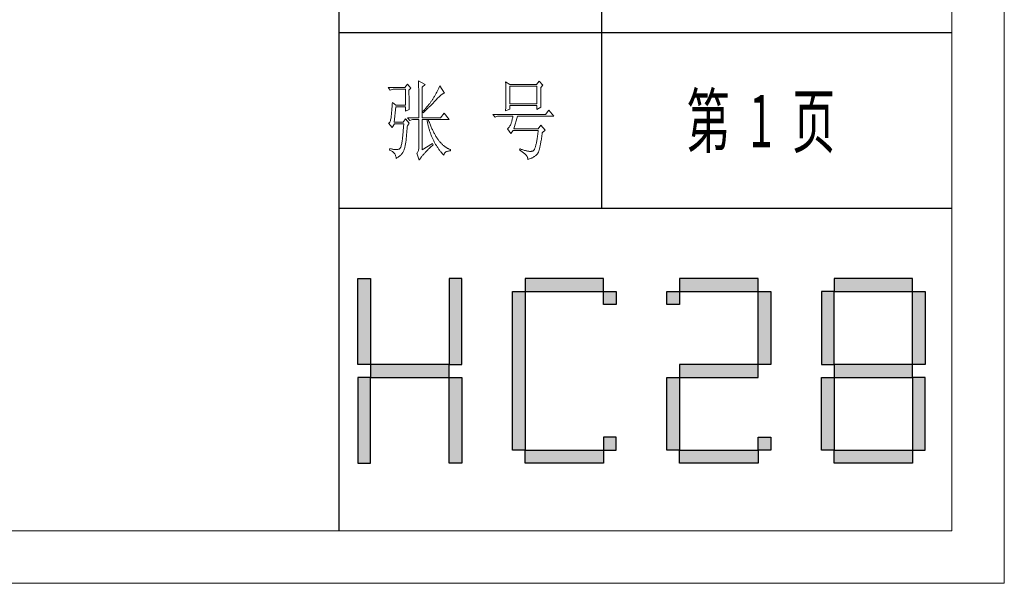
# Model space of a CAD drawing. Units: millimetres. Extents: x -27190 to 280, y -26836 to 0.
# Drawn here: x -22945 to -22270, y -14909 to -14523 of the extents above; entities that cross this region are included whole.
import ezdxf

# ---------------------------------------------------------------- set-up
doc = ezdxf.new("R2010")
doc.units = ezdxf.units.MM
doc.layers.add('打印框', color=1, linetype='Continuous', lineweight=13)
doc.layers.add('轮廓线', color=7, linetype='Continuous', lineweight=25)
doc.styles.add('宋体', font='txt', dxfattribs={"width": 0.8})

# ---------------------------------------------------------------- blocks, each defined once
blk = doc.blocks.new('标')
h = blk.add_hatch(color=256)
h.paths.add_polyline_path([(6023.578, 3542.383), (6024.298, 3542.383), (6024.298, 3547.135), (6023.578, 3547.135)])
h.paths.add_polyline_path([(6024.298, 3541.663), (6023.578, 3541.663), (6023.578, 3536.911), (6024.298, 3536.911)])
h.paths.add_polyline_path([(6028.762, 3541.663), (6028.762, 3542.383), (6024.298, 3542.383), (6024.298, 3541.663)])
h.paths.add_polyline_path([(6028.762, 3542.383), (6029.482, 3542.383), (6029.482, 3547.135), (6028.762, 3547.135)])
h.paths.add_polyline_path([(6028.762, 3536.911), (6029.482, 3536.911), (6029.482, 3541.663), (6028.762, 3541.663)])
h.paths.add_polyline_path([(6033.082, 3546.415), (6032.362, 3546.415), (6032.362, 3537.631), (6033.082, 3537.631)])
h.paths.add_polyline_path([(6037.546, 3546.415), (6037.546, 3547.135), (6033.082, 3547.135), (6033.082, 3546.415)])
h.paths.add_polyline_path([(6037.546, 3536.911), (6037.546, 3537.631), (6033.082, 3537.631), (6033.082, 3536.911)])
h.paths.add_polyline_path([(6037.546, 3537.631), (6038.266, 3537.631), (6038.266, 3538.351), (6037.546, 3538.351)])
h.paths.add_polyline_path([(6038.266, 3546.415), (6037.546, 3546.415), (6037.546, 3545.695), (6038.266, 3545.695)])
h.paths.add_polyline_path([(6041.146, 3546.415), (6041.146, 3545.695), (6041.866, 3545.695), (6041.866, 3546.415)])
h.paths.add_polyline_path([(6046.33, 3546.415), (6046.33, 3547.135), (6041.866, 3547.135), (6041.866, 3546.415)])
h.paths.add_polyline_path([(6046.33, 3542.383), (6047.05, 3542.383), (6047.05, 3546.415), (6046.33, 3546.415)])
h.paths.add_polyline_path([(6046.33, 3541.663), (6046.33, 3542.383), (6041.866, 3542.383), (6041.866, 3541.663)])
h.paths.add_polyline_path([(6041.866, 3541.663), (6041.146, 3541.663), (6041.146, 3537.631), (6041.866, 3537.631)])
h.paths.add_polyline_path([(6041.866, 3537.631), (6041.866, 3536.911), (6046.33, 3536.911), (6046.33, 3537.631)])
h.paths.add_polyline_path([(6047.05, 3537.631), (6047.05, 3538.351), (6046.33, 3538.351), (6046.33, 3537.631)])
h.paths.add_polyline_path([(6050.65, 3541.663), (6049.93, 3541.663), (6049.93, 3537.631), (6050.65, 3537.631)])
h.paths.add_polyline_path([(6050.65, 3546.415), (6049.93, 3546.415), (6049.93, 3542.383), (6050.65, 3542.383)])
h.paths.add_polyline_path([(6055.114, 3546.415), (6055.114, 3547.135), (6050.65, 3547.135), (6050.65, 3546.415)])
h.paths.add_polyline_path([(6055.834, 3546.415), (6055.114, 3546.415), (6055.114, 3542.383), (6055.834, 3542.383)])
h.paths.add_polyline_path([(6055.114, 3541.663), (6055.114, 3542.383), (6050.65, 3542.383), (6050.65, 3541.663)])
h.paths.add_polyline_path([(6055.834, 3541.663), (6055.114, 3541.663), (6055.114, 3537.631), (6055.834, 3537.631)])
h.paths.add_polyline_path([(6055.114, 3536.911), (6055.114, 3537.631), (6050.65, 3537.631), (6050.65, 3536.911)])
for points in [[(6024.298, 3542.383), (6023.578, 3542.383), (6023.578, 3547.135), (6024.298, 3547.135)], [(6028.762, 3542.383), (6029.482, 3542.383), (6029.482, 3547.135), (6028.762, 3547.135)], [(6033.082, 3546.415), (6037.546, 3546.415), (6037.546, 3547.135), (6033.082, 3547.135)], [(6041.866, 3546.415), (6046.33, 3546.415), (6046.33, 3547.135), (6041.866, 3547.135)], [(6050.65, 3546.415), (6055.114, 3546.415), (6055.114, 3547.135), (6050.65, 3547.135)], [(6033.082, 3537.631), (6032.362, 3537.631), (6032.362, 3546.415), (6033.082, 3546.415)], [(6037.546, 3546.415), (6038.266, 3546.415), (6038.266, 3545.695), (6037.546, 3545.695)], [(6041.146, 3546.415), (6041.866, 3546.415), (6041.866, 3545.695), (6041.146, 3545.695)], [(6047.05, 3542.383), (6046.33, 3542.383), (6046.33, 3546.415), (6047.05, 3546.415)], [(6049.93, 3542.383), (6050.65, 3542.383), (6050.65, 3546.415), (6049.93, 3546.415)], [(6055.834, 3542.383), (6055.114, 3542.383), (6055.114, 3546.415), (6055.834, 3546.415)], [(6024.298, 3541.663), (6028.762, 3541.663), (6028.762, 3542.383), (6024.298, 3542.383)], [(6041.866, 3541.663), (6046.33, 3541.663), (6046.33, 3542.383), (6041.866, 3542.383)], [(6050.65, 3541.663), (6055.114, 3541.663), (6055.114, 3542.383), (6050.65, 3542.383)], [(6024.298, 3541.663), (6023.578, 3541.663), (6023.578, 3536.911), (6024.298, 3536.911)], [(6028.762, 3541.663), (6029.482, 3541.663), (6029.482, 3536.911), (6028.762, 3536.911)], [(6041.866, 3537.631), (6041.146, 3537.631), (6041.146, 3541.663), (6041.866, 3541.663)], [(6050.65, 3537.631), (6049.93, 3537.631), (6049.93, 3541.663), (6050.65, 3541.663)], [(6055.114, 3537.631), (6055.834, 3537.631), (6055.834, 3541.663), (6055.114, 3541.663)], [(6037.546, 3537.631), (6038.266, 3537.631), (6038.266, 3538.351), (6037.546, 3538.351)], [(6046.33, 3538.351), (6047.05, 3538.351), (6047.05, 3537.631), (6046.33, 3537.631)], [(6033.082, 3537.631), (6037.546, 3537.631), (6037.546, 3536.911), (6033.082, 3536.911)], [(6041.866, 3537.631), (6046.33, 3537.631), (6046.33, 3536.911), (6041.866, 3536.911)], [(6050.65, 3537.631), (6055.114, 3537.631), (6055.114, 3536.911), (6050.65, 3536.911)]]:
    blk.add_lwpolyline(points, close=True)
blk = doc.blocks.new('文字')
blk.add_line((3870.01, 615.32), (3870.01, 214.32))
at = {"layer": '轮廓线', "color": 7, "lineweight": 0}
for p, q in [((3765.42, 287.1), (3765.43, 286.9)), ((3769.15, 284.96), (3765.42, 287.1)), ((3765.43, 286.9), (3765.43, 286.68)), ((3834.29, 286.9), (3832.9, 284.96)), ((3836.47, 284.57), (3834.29, 286.9)), ((3757.65, 283.21), (3748.01, 283.21)), ((3748.01, 283.21), (3749.25, 281.65)), ((3749.25, 281.65), (3750.96, 282.24)), ((3750.96, 282.24), (3757.96, 282.24)), ((3759.04, 285.15), (3757.65, 283.21)), ((3757.96, 282.24), (3757.96, 273.1)), ((3761.06, 282.82), (3759.04, 285.15)), ((3759.98, 281.65), (3761.06, 282.82)), ((3759.98, 281.32), (3759.98, 281.65)), ((3759.98, 280.71), (3759.98, 281.32)), ((3765.43, 286.68), (3765.44, 286.45)), ((3765.44, 286.45), (3765.45, 286.21)), ((3765.45, 286.21), (3765.45, 285.96)), ((3765.45, 285.96), (3765.46, 285.69)), ((3765.46, 285.69), (3765.47, 285.41)), ((3765.47, 285.41), (3765.47, 285.11)), ((3765.47, 285.11), (3765.48, 284.81)), ((3765.48, 284.81), (3765.48, 284.49)), ((3765.48, 284.49), (3765.49, 284.15)), ((3765.49, 284.15), (3765.49, 283.81)), ((3765.49, 283.81), (3765.5, 283.45)), ((3765.5, 283.45), (3765.5, 283.08)), ((3765.5, 283.08), (3765.51, 282.69)), ((3765.51, 282.69), (3765.51, 282.29)), ((3765.51, 282.29), (3765.52, 281.88)), ((3765.52, 281.88), (3765.52, 281.46)), ((3765.52, 281.46), (3765.52, 281.02)), ((3767.59, 283.4), (3769.15, 284.96)), ((3767.59, 265.9), (3767.59, 283.4)), ((3776.23, 281.3), (3776.02, 280.9)), ((3776.43, 281.71), (3776.23, 281.3)), ((3776.62, 282.12), (3776.43, 281.71)), ((3776.82, 282.53), (3776.62, 282.12)), ((3777, 282.94), (3776.82, 282.53)), ((3777.19, 283.35), (3777, 282.94)), ((3777.37, 283.77), (3777.19, 283.35)), ((3777.55, 284.18), (3777.37, 283.77)), ((3780.34, 280.1), (3777.55, 284.18)), ((3815.17, 286.51), (3815.19, 286.05)), ((3817.5, 284.96), (3815.17, 286.51)), ((3815.19, 286.05), (3815.21, 285.59)), ((3815.21, 285.59), (3815.22, 285.12)), ((3815.22, 285.12), (3815.24, 284.65)), ((3815.24, 284.65), (3815.25, 284.18)), ((3815.25, 284.18), (3815.26, 283.7)), ((3815.26, 283.7), (3815.27, 283.23)), ((3815.27, 283.23), (3815.28, 282.75)), ((3815.28, 282.75), (3815.29, 282.26)), ((3815.29, 282.26), (3815.3, 281.78)), ((3815.3, 281.78), (3815.31, 281.29)), ((3815.31, 281.29), (3815.32, 280.3)), ((3832.9, 284.96), (3817.5, 284.96)), ((3817.5, 273.88), (3817.5, 283.99)), ((3817.5, 283.99), (3833.05, 283.99)), ((3833.05, 283.99), (3833.05, 273.88)), ((3835.23, 283.21), (3836.47, 284.57)), ((3835.23, 282.95), (3835.23, 283.21)), ((3835.23, 281.51), (3835.23, 282.95)), ((3835.23, 280.83), (3835.23, 281.51)), ((3759.98, 280.12), (3759.98, 280.71)), ((3759.98, 279.53), (3759.98, 280.12)), ((3759.98, 278.96), (3759.98, 279.53)), ((3759.99, 278.4), (3759.98, 278.96)), ((3759.99, 277.85), (3759.99, 278.4)), ((3760, 277.32), (3759.99, 277.85)), ((3760, 276.8), (3760, 277.32)), ((3760, 276.29), (3760, 276.8)), ((3760.01, 275.79), (3760, 276.29)), ((3760.02, 275.3), (3760.01, 275.79)), ((3765.52, 281.02), (3765.53, 280.57)), ((3765.53, 280.57), (3765.53, 280.1)), ((3765.53, 280.1), (3765.54, 279.63)), ((3765.54, 279.63), (3765.54, 279.13)), ((3765.54, 279.13), (3765.54, 278.63)), ((3765.54, 278.63), (3765.55, 278.11)), ((3765.55, 278.11), (3765.55, 277.58)), ((3765.55, 277.58), (3765.55, 277.04)), ((3765.55, 277.04), (3765.56, 276.48)), ((3765.56, 276.48), (3765.56, 275.91)), ((3765.56, 275.91), (3765.56, 275.33)), ((3772.96, 275.68), (3772.73, 275.35)), ((3773.18, 276.01), (3772.96, 275.68)), ((3773.4, 276.34), (3773.18, 276.01)), ((3773.61, 276.66), (3773.4, 276.34)), ((3773.81, 276.98), (3773.61, 276.66)), ((3774.01, 277.3), (3773.81, 276.98)), ((3774.25, 277.69), (3774.01, 277.3)), ((3774.48, 278.09), (3774.25, 277.69)), ((3774.71, 278.49), (3774.48, 278.09)), ((3775.17, 279.28), (3774.71, 278.49)), ((3774.8, 275.46), (3775.35, 276.05)), ((3775.39, 279.69), (3775.17, 279.28)), ((3775.35, 276.05), (3775.62, 276.34)), ((3775.6, 280.09), (3775.39, 279.69)), ((3775.82, 280.49), (3775.6, 280.09)), ((3775.62, 276.34), (3775.68, 276.4)), ((3775.68, 276.4), (3776.12, 276.87)), ((3776.02, 280.9), (3775.82, 280.49)), ((3776.12, 276.87), (3776.54, 277.3)), ((3776.54, 277.3), (3776.94, 277.7)), ((3776.94, 277.7), (3777.33, 278.07)), ((3777.33, 278.07), (3777.7, 278.41)), ((3777.7, 278.41), (3778.05, 278.72)), ((3778.05, 278.72), (3778.38, 279)), ((3778.38, 279), (3778.7, 279.25)), ((3778.7, 279.25), (3779, 279.46)), ((3779, 279.46), (3779.28, 279.64)), ((3779.28, 279.64), (3779.54, 279.8)), ((3779.54, 279.8), (3779.79, 279.92)), ((3779.79, 279.92), (3780.02, 280.01)), ((3780.02, 280.01), (3780.23, 280.07)), ((3780.23, 280.07), (3780.34, 280.1)), ((3815.32, 276.31), (3815.31, 275.81)), ((3815.31, 275.81), (3815.31, 275.32)), ((3815.32, 280.3), (3815.33, 279.31)), ((3815.33, 277.32), (3815.32, 276.31)), ((3815.33, 279.31), (3815.33, 277.32)), ((3835.23, 280.17), (3835.23, 280.83)), ((3835.24, 279.53), (3835.23, 280.17)), ((3835.24, 278.91), (3835.24, 279.53)), ((3835.24, 278.32), (3835.24, 278.91)), ((3835.25, 277.75), (3835.24, 278.32)), ((3835.25, 277.2), (3835.25, 277.75)), ((3835.26, 276.67), (3835.25, 277.2)), ((3835.26, 276.17), (3835.26, 276.67)), ((3835.27, 275.7), (3835.26, 276.17)), ((3835.28, 275.24), (3835.27, 275.7)), ((3750.16, 270.33), (3750.12, 269.81)), ((3750.2, 270.87), (3750.16, 270.33)), ((3750.25, 271.44), (3750.2, 270.87)), ((3750.3, 272.03), (3750.25, 271.44)), ((3750.34, 272.65), (3750.3, 272.03)), ((3750.39, 273.29), (3750.34, 272.65)), ((3750.44, 273.96), (3750.39, 273.29)), ((3750.49, 274.65), (3750.44, 273.96)), ((3752.51, 273.1), (3750.49, 274.65)), ((3751.58, 263.38), (3752.51, 272.13)), ((3757.96, 273.1), (3752.51, 273.1)), ((3752.51, 272.13), (3757.96, 272.13)), ((3757.96, 272.13), (3757.96, 269.79)), ((3757.96, 269.79), (3760.13, 270.77)), ((3760.03, 274.83), (3760.02, 275.3)), ((3760.03, 274.37), (3760.03, 274.83)), ((3760.04, 273.92), (3760.03, 274.37)), ((3760.05, 273.48), (3760.04, 273.92)), ((3760.06, 273.05), (3760.05, 273.48)), ((3760.07, 272.64), (3760.06, 273.05)), ((3760.08, 272.24), (3760.07, 272.64)), ((3760.1, 271.85), (3760.08, 272.24)), ((3760.11, 271.48), (3760.1, 271.85)), ((3760.12, 271.12), (3760.11, 271.48)), ((3760.13, 270.77), (3760.12, 271.12)), ((3765.56, 275.33), (3765.56, 274.74)), ((3765.56, 274.74), (3765.56, 274.12)), ((3765.56, 274.12), (3765.57, 273.5)), ((3765.57, 273.5), (3765.57, 272.87)), ((3765.57, 272.87), (3765.57, 272.22)), ((3765.57, 272.22), (3765.57, 271.56)), ((3765.57, 271.56), (3765.57, 270.88)), ((3765.57, 270.88), (3765.57, 269.49)), ((3768.48, 270.2), (3768.15, 269.85)), ((3768.81, 270.56), (3768.48, 270.2)), ((3768.72, 269.44), (3769.38, 270.05)), ((3769.13, 270.91), (3768.81, 270.56)), ((3769.45, 271.26), (3769.13, 270.91)), ((3769.38, 270.05), (3769.7, 270.35)), ((3769.76, 271.62), (3769.45, 271.26)), ((3769.7, 270.35), (3770.02, 270.66)), ((3770.06, 271.96), (3769.76, 271.62)), ((3770.02, 270.66), (3770.65, 271.27)), ((3770.36, 272.31), (3770.06, 271.96)), ((3770.65, 272.65), (3770.36, 272.31)), ((3770.93, 273), (3770.65, 272.65)), ((3770.65, 271.27), (3770.96, 271.57)), ((3771.21, 273.34), (3770.93, 273)), ((3770.96, 271.57), (3771.27, 271.88)), ((3771.48, 273.68), (3771.21, 273.34)), ((3771.27, 271.88), (3771.58, 272.18)), ((3771.74, 274.02), (3771.48, 273.68)), ((3771.58, 272.18), (3772.19, 272.78)), ((3772, 274.35), (3771.74, 274.02)), ((3772.25, 274.69), (3772, 274.35)), ((3772.19, 272.78), (3772.78, 273.38)), ((3772.49, 275.02), (3772.25, 274.69)), ((3772.73, 275.35), (3772.49, 275.02)), ((3772.78, 273.38), (3773.37, 273.98)), ((3773.37, 273.98), (3773.95, 274.57)), ((3773.95, 274.57), (3774.23, 274.87)), ((3774.23, 274.87), (3774.52, 275.17)), ((3774.52, 275.17), (3774.8, 275.46)), ((3815.17, 269.99), (3817.5, 270.96)), ((3815.18, 270.13), (3815.17, 269.99)), ((3815.19, 270.58), (3815.18, 270.13)), ((3815.23, 271.49), (3815.19, 270.58)), ((3815.24, 271.96), (3815.23, 271.49)), ((3815.25, 272.43), (3815.24, 271.96)), ((3815.26, 272.9), (3815.25, 272.43)), ((3815.28, 273.37), (3815.26, 272.9)), ((3815.29, 274.34), (3815.28, 273.85)), ((3815.28, 273.85), (3815.28, 273.37)), ((3815.3, 274.82), (3815.29, 274.34)), ((3815.31, 275.32), (3815.3, 274.82)), ((3833.05, 273.88), (3817.5, 273.88)), ((3817.5, 270.96), (3817.5, 272.9)), ((3817.5, 272.9), (3833.05, 272.9)), ((3833.05, 272.9), (3833.05, 270.77)), ((3833.05, 270.77), (3835.38, 271.93)), ((3835.29, 274.8), (3835.28, 275.24)), ((3835.3, 274.39), (3835.29, 274.8)), ((3835.3, 274.01), (3835.3, 274.39)), ((3835.31, 273.64), (3835.3, 274.01)), ((3835.32, 273.3), (3835.31, 273.64)), ((3835.34, 272.98), (3835.32, 273.3)), ((3835.35, 272.68), (3835.34, 272.98)), ((3835.36, 272.41), (3835.35, 272.68)), ((3835.37, 272.16), (3835.36, 272.41)), ((3835.38, 271.93), (3835.37, 272.16)), ((3839.89, 270.38), (3837.87, 267.85)), ((3842.69, 266.88), (3839.89, 270.38)), ((3749.51, 264.77), (3749.38, 264.29)), ((3749.63, 265.3), (3749.51, 264.77)), ((3749.72, 265.9), (3749.63, 265.3)), ((3749.76, 266.23), (3749.72, 265.96)), ((3749.72, 265.96), (3749.72, 265.9)), ((3749.8, 266.53), (3749.76, 266.23)), ((3749.83, 266.86), (3749.8, 266.53)), ((3749.87, 267.2), (3749.83, 266.86)), ((3749.91, 267.58), (3749.87, 267.2)), ((3749.95, 267.97), (3749.91, 267.58)), ((3749.99, 268.39), (3749.95, 267.97)), ((3750.03, 268.84), (3749.99, 268.39)), ((3750.07, 269.31), (3750.03, 268.84)), ((3750.12, 269.81), (3750.07, 269.31)), ((3757.96, 265.32), (3756.71, 263.38)), ((3760.13, 262.79), (3757.96, 265.32)), ((3759.2, 265.9), (3760.44, 264.35)), ((3759.2, 265.9), (3765.57, 265.9)), ((3760.44, 264.35), (3762, 264.93)), ((3762, 264.93), (3765.57, 264.93)), ((3765.57, 269.49), (3765.57, 268.78)), ((3765.57, 268.78), (3765.57, 265.9)), ((3765.57, 264.93), (3765.57, 249.18)), ((3767.59, 265.9), (3778.01, 265.9)), ((3767.59, 247.63), (3767.59, 264.93)), ((3767.59, 264.93), (3782.99, 264.93)), ((3768.15, 269.85), (3767.91, 269.6)), ((3767.91, 269.6), (3768.06, 268.82)), ((3768.06, 268.82), (3768.39, 269.13)), ((3768.39, 269.13), (3768.72, 269.44)), ((3770.24, 264.93), (3770.32, 264.45)), ((3770.32, 264.45), (3770.41, 263.97)), ((3771.2, 264.41), (3771.02, 264.93)), ((3771.41, 263.85), (3771.2, 264.41)), ((3780.03, 268.63), (3778.01, 265.9)), ((3782.99, 264.93), (3780.03, 268.63)), ((3837.87, 267.85), (3807.86, 267.85)), ((3807.86, 267.85), (3809.11, 266.29)), ((3809.11, 266.29), (3810.51, 266.88)), ((3810.51, 266.88), (3819.37, 266.88)), ((3818.88, 264.77), (3818.76, 264.29)), ((3819, 265.26), (3818.88, 264.77)), ((3819.13, 265.78), (3819, 265.26)), ((3819.25, 266.31), (3819.13, 265.78)), ((3819.37, 266.88), (3819.25, 266.31)), ((3819.84, 259.68), (3822.01, 266.88)), ((3822.01, 266.88), (3842.69, 266.88)), ((3748.58, 262.97), (3748.32, 262.8)), ((3748.32, 262.8), (3748.32, 262.79)), ((3748.32, 262.79), (3750.34, 260.46)), ((3748.82, 263.21), (3748.58, 262.97)), ((3749.03, 263.51), (3748.82, 263.21)), ((3749.22, 263.87), (3749.03, 263.51)), ((3749.38, 264.29), (3749.22, 263.87)), ((3750.34, 260.46), (3751.74, 262.4)), ((3756.71, 263.38), (3751.58, 263.38)), ((3751.74, 262.4), (3757.02, 262.4)), ((3756.71, 258.74), (3756.66, 258.24)), ((3756.75, 259.24), (3756.71, 258.74)), ((3756.8, 259.75), (3756.75, 259.24)), ((3756.84, 260.27), (3756.8, 259.75)), ((3756.89, 260.79), (3756.84, 260.27)), ((3756.93, 261.32), (3756.89, 260.79)), ((3756.98, 261.86), (3756.93, 261.32)), ((3757.02, 262.4), (3756.98, 261.86)), ((3758.78, 258.24), (3758.82, 258.78)), ((3758.82, 258.78), (3758.87, 259.33)), ((3758.87, 259.33), (3758.92, 259.89)), ((3758.92, 259.89), (3758.97, 260.47)), ((3758.97, 260.47), (3759.01, 261.06)), ((3759.01, 261.06), (3759.04, 261.43)), ((3759.04, 261.43), (3760.13, 262.79)), ((3770.41, 263.97), (3770.5, 263.5)), ((3770.5, 263.5), (3770.59, 263.03)), ((3770.59, 263.03), (3770.69, 262.56)), ((3770.69, 262.56), (3770.79, 262.1)), ((3770.79, 262.1), (3770.9, 261.64)), ((3770.9, 261.64), (3771.01, 261.18)), ((3771.01, 261.18), (3771.13, 260.73)), ((3771.13, 260.73), (3771.25, 260.28)), ((3771.25, 260.28), (3771.37, 259.83)), ((3771.37, 259.83), (3771.5, 259.38)), ((3771.62, 263.29), (3771.41, 263.85)), ((3771.5, 259.38), (3771.64, 258.94)), ((3771.83, 262.75), (3771.62, 263.29)), ((3771.64, 258.94), (3771.77, 258.5)), ((3772.04, 262.21), (3771.83, 262.75)), ((3772.25, 261.69), (3772.04, 262.21)), ((3772.46, 261.17), (3772.25, 261.69)), ((3772.68, 260.67), (3772.46, 261.17)), ((3772.9, 260.17), (3772.68, 260.67)), ((3773.11, 259.68), (3772.9, 260.17)), ((3773.33, 259.2), (3773.11, 259.68)), ((3773.56, 258.74), (3773.33, 259.2)), ((3773.78, 258.28), (3773.56, 258.74)), ((3816.35, 259.75), (3816.26, 259.68)), ((3816.26, 259.68), (3818.13, 256.96)), ((3816.64, 259.99), (3816.35, 259.75)), ((3816.91, 260.27), (3816.64, 259.99)), ((3817.18, 260.58), (3816.91, 260.27)), ((3817.43, 260.94), (3817.18, 260.58)), ((3817.67, 261.32), (3817.43, 260.94)), ((3817.91, 261.75), (3817.67, 261.32)), ((3818.13, 262.21), (3817.91, 261.75)), ((3818.15, 262.28), (3818.13, 262.21)), ((3818.13, 256.96), (3819.53, 258.71)), ((3818.27, 262.64), (3818.15, 262.28)), ((3818.39, 263.02), (3818.27, 262.64)), ((3818.52, 263.42), (3818.39, 263.02)), ((3818.64, 263.85), (3818.52, 263.42)), ((3818.76, 264.29), (3818.64, 263.85)), ((3819.53, 258.71), (3833.83, 258.71)), ((3833.67, 259.68), (3819.84, 259.68)), ((3835.38, 261.82), (3833.67, 259.68)), ((3833.83, 258.71), (3833.74, 257.91)), ((3837.72, 258.9), (3835.38, 261.82)), ((3836.16, 257.54), (3837.72, 258.9)), ((3756.17, 253.18), (3756.12, 252.76)), ((3756.21, 253.61), (3756.17, 253.18)), ((3756.26, 254.04), (3756.21, 253.61)), ((3756.3, 254.49), (3756.26, 254.04)), ((3756.35, 254.93), (3756.3, 254.49)), ((3756.39, 255.39), (3756.35, 254.93)), ((3756.44, 255.85), (3756.39, 255.39)), ((3756.48, 256.31), (3756.44, 255.85)), ((3756.53, 256.79), (3756.48, 256.31)), ((3756.57, 257.26), (3756.53, 256.79)), ((3756.62, 257.75), (3756.57, 257.26)), ((3756.66, 258.24), (3756.62, 257.75)), ((3758.3, 252.85), (3758.34, 253.23)), ((3758.34, 253.23), (3758.37, 253.62)), ((3758.37, 253.62), (3758.41, 254.02)), ((3758.41, 254.02), (3758.45, 254.43)), ((3758.45, 254.43), (3758.48, 254.86)), ((3758.48, 254.86), (3758.52, 255.3)), ((3758.52, 255.3), (3758.56, 255.76)), ((3758.56, 255.76), (3758.61, 256.23)), ((3758.61, 256.23), (3758.65, 256.71)), ((3758.65, 256.71), (3758.69, 257.21)), ((3758.69, 257.21), (3758.73, 257.72)), ((3758.73, 257.72), (3758.78, 258.24)), ((3771.77, 258.5), (3771.92, 258.07)), ((3771.92, 258.07), (3772.06, 257.64)), ((3772.06, 257.64), (3772.21, 257.21)), ((3772.21, 257.21), (3772.37, 256.78)), ((3772.37, 256.78), (3772.53, 256.36)), ((3772.53, 256.36), (3772.69, 255.94)), ((3772.69, 255.94), (3772.86, 255.52)), ((3772.86, 255.52), (3773.03, 255.11)), ((3773.03, 255.11), (3773.21, 254.7)), ((3773.21, 254.7), (3773.39, 254.29)), ((3773.39, 254.29), (3773.57, 253.88)), ((3773.57, 253.88), (3773.76, 253.49)), ((3773.76, 253.49), (3773.96, 253.09)), ((3774.01, 257.83), (3773.78, 258.28)), ((3773.96, 253.09), (3774.16, 252.69)), ((3774.23, 257.39), (3774.01, 257.83)), ((3774.46, 256.96), (3774.23, 257.39)), ((3774.69, 256.54), (3774.46, 256.96)), ((3774.92, 256.13), (3774.69, 256.54)), ((3775.16, 255.73), (3774.92, 256.13)), ((3775.39, 255.33), (3775.16, 255.73)), ((3775.63, 254.95), (3775.39, 255.33)), ((3775.87, 254.58), (3775.63, 254.95)), ((3776.11, 254.22), (3775.87, 254.58)), ((3776.35, 253.86), (3776.11, 254.22)), ((3776.59, 253.52), (3776.35, 253.86)), ((3776.83, 253.18), (3776.59, 253.52)), ((3777.08, 252.86), (3776.83, 253.18)), ((3833.04, 253.1), (3832.94, 252.53)), ((3833.15, 253.7), (3833.04, 253.1)), ((3833.25, 254.33), (3833.15, 253.7)), ((3833.35, 254.99), (3833.25, 254.33)), ((3833.44, 255.68), (3833.35, 254.99)), ((3833.55, 256.39), (3833.44, 255.68)), ((3833.64, 257.14), (3833.55, 256.39)), ((3833.74, 257.91), (3833.64, 257.14)), ((3835.48, 253.02), (3835.59, 253.67)), ((3835.59, 253.67), (3835.69, 254.34)), ((3835.69, 254.34), (3835.8, 255.03)), ((3835.8, 255.03), (3835.91, 255.75)), ((3835.91, 255.75), (3836.01, 256.5)), ((3836.01, 256.5), (3836.12, 257.28)), ((3836.12, 257.28), (3836.16, 257.54)), ((3749.1, 248.41), (3748.94, 247.43)), ((3749.56, 248.25), (3749.1, 248.41)), ((3750, 248.12), (3749.56, 248.25)), ((3750.41, 248.01), (3750, 248.12)), ((3750.79, 247.93), (3750.41, 248.01)), ((3751.14, 247.87), (3750.79, 247.93)), ((3751.45, 247.83), (3751.14, 247.87)), ((3751.74, 247.82), (3751.45, 247.83)), ((3751.77, 247.81), (3751.74, 247.82)), ((3752.09, 247.77), (3751.77, 247.81)), ((3752.44, 247.76), (3752.09, 247.77)), ((3752.81, 247.77), (3752.44, 247.76)), ((3753.2, 247.83), (3752.81, 247.77)), ((3753.62, 247.9), (3753.2, 247.83)), ((3754.07, 248.02), (3753.62, 247.9)), ((3754.29, 248.07), (3754.07, 248.02)), ((3754.51, 248.19), (3754.29, 248.07)), ((3754.72, 248.36), (3754.51, 248.19)), ((3754.91, 248.59), (3754.72, 248.36)), ((3755.1, 248.88), (3754.91, 248.59)), ((3755.27, 249.22), (3755.1, 248.88)), ((3755.43, 249.63), (3755.27, 249.22)), ((3755.59, 250.08), (3755.43, 249.63)), ((3755.73, 250.6), (3755.59, 250.08)), ((3755.86, 251.17), (3755.73, 250.6)), ((3755.98, 251.8), (3755.86, 251.17)), ((3756.09, 252.49), (3755.98, 251.8)), ((3756.12, 252.76), (3756.09, 252.49)), ((3757.02, 247.24), (3757.16, 247.63)), ((3757.16, 247.63), (3757.29, 248.04)), ((3757.29, 248.04), (3757.43, 248.47)), ((3757.43, 248.47), (3757.55, 248.91)), ((3757.55, 248.91), (3757.67, 249.36)), ((3757.67, 249.36), (3757.78, 249.82)), ((3757.78, 249.82), (3757.88, 250.3)), ((3757.88, 250.3), (3757.98, 250.78)), ((3757.98, 250.78), (3758.08, 251.28)), ((3758.08, 251.28), (3758.16, 251.8)), ((3758.16, 251.8), (3758.24, 252.33)), ((3758.24, 252.33), (3758.27, 252.49)), ((3758.27, 252.49), (3758.3, 252.85)), ((3765.43, 247.64), (3765.32, 247.2)), ((3765.51, 248.12), (3765.43, 247.64)), ((3765.56, 248.63), (3765.51, 248.12)), ((3765.57, 249.18), (3765.56, 248.63)), ((3773.5, 251.32), (3767.59, 247.63)), ((3770.18, 247.11), (3770.51, 247.45)), ((3770.51, 247.45), (3770.86, 247.79)), ((3770.86, 247.79), (3771.22, 248.14)), ((3771.22, 248.14), (3771.58, 248.49)), ((3771.58, 248.49), (3771.96, 248.85)), ((3771.96, 248.85), (3772.35, 249.21)), ((3772.35, 249.21), (3772.74, 249.58)), ((3772.74, 249.58), (3773.15, 249.95)), ((3773.15, 249.95), (3773.57, 250.32)), ((3773.81, 250.54), (3773.5, 251.32)), ((3773.57, 250.32), (3773.81, 250.54)), ((3774.16, 252.69), (3774.36, 252.3)), ((3774.36, 252.3), (3774.56, 251.91)), ((3774.56, 251.91), (3774.77, 251.53)), ((3774.77, 251.53), (3774.99, 251.15)), ((3774.99, 251.15), (3775.21, 250.77)), ((3775.21, 250.77), (3775.44, 250.39)), ((3775.44, 250.39), (3775.66, 250.02)), ((3775.66, 250.02), (3775.9, 249.65)), ((3775.9, 249.65), (3776.13, 249.28)), ((3776.13, 249.28), (3776.37, 248.92)), ((3776.37, 248.92), (3776.62, 248.56)), ((3776.62, 248.56), (3776.87, 248.2)), ((3776.87, 248.2), (3777.12, 247.85)), ((3777.33, 252.54), (3777.08, 252.86)), ((3777.12, 247.85), (3777.38, 247.5)), ((3777.58, 252.23), (3777.33, 252.54)), ((3777.38, 247.5), (3777.65, 247.15)), ((3777.83, 251.94), (3777.58, 252.23)), ((3778.08, 251.65), (3777.83, 251.94)), ((3778.34, 251.37), (3778.08, 251.65)), ((3778.59, 251.11), (3778.34, 251.37)), ((3778.85, 250.85), (3778.59, 251.11)), ((3779.11, 250.6), (3778.85, 250.85)), ((3779.37, 250.36), (3779.11, 250.6)), ((3779.64, 250.13), (3779.37, 250.36)), ((3779.9, 249.91), (3779.64, 250.13)), ((3780.17, 249.7), (3779.9, 249.91)), ((3780.43, 249.5), (3780.17, 249.7)), ((3780.7, 249.3), (3780.43, 249.5)), ((3780.97, 249.12), (3780.7, 249.3)), ((3781.24, 248.95), (3780.97, 249.12)), ((3781.52, 248.78), (3781.24, 248.95)), ((3781.79, 248.63), (3781.52, 248.78)), ((3782.07, 248.49), (3781.79, 248.63)), ((3782.35, 248.35), (3782.07, 248.49)), ((3782.63, 248.23), (3782.35, 248.35)), ((3782.91, 248.11), (3782.63, 248.23)), ((3783.19, 248), (3782.91, 248.11)), ((3783.48, 247.91), (3783.19, 248)), ((3783.77, 247.82), (3783.48, 247.91)), ((3783.77, 247.04), (3783.77, 247.82)), ((3823.26, 248.21), (3823.1, 247.43)), ((3823.51, 248.12), (3823.26, 248.21)), ((3824.06, 247.92), (3823.51, 248.12)), ((3824.58, 247.74), (3824.06, 247.92)), ((3825.09, 247.57), (3824.58, 247.74)), ((3825.58, 247.43), (3825.09, 247.57)), ((3831.34, 247.46), (3831.22, 247.31)), ((3831.47, 247.64), (3831.34, 247.46)), ((3831.59, 247.84), (3831.47, 247.64)), ((3831.71, 248.08), (3831.59, 247.84)), ((3831.83, 248.34), (3831.71, 248.08)), ((3831.94, 248.63), (3831.83, 248.34)), ((3832.06, 248.95), (3831.94, 248.63)), ((3832.17, 249.3), (3832.06, 248.95)), ((3832.29, 249.68), (3832.17, 249.3)), ((3832.4, 250.08), (3832.29, 249.68)), ((3832.51, 250.51), (3832.4, 250.08)), ((3832.62, 250.97), (3832.51, 250.51)), ((3832.73, 251.46), (3832.62, 250.97)), ((3832.83, 251.98), (3832.73, 251.46)), ((3832.94, 252.53), (3832.83, 251.98)), ((3834.3, 247.39), (3834.39, 247.71)), ((3834.39, 247.71), (3834.49, 248.06)), ((3834.49, 248.06), (3834.58, 248.44)), ((3834.58, 248.44), (3834.68, 248.84)), ((3834.68, 248.84), (3834.77, 249.27)), ((3834.77, 249.27), (3834.87, 249.73)), ((3834.87, 249.73), (3834.97, 250.21)), ((3834.97, 250.21), (3835.07, 250.72)), ((3835.07, 250.72), (3835.17, 251.26)), ((3835.17, 251.26), (3835.27, 251.82)), ((3835.27, 251.82), (3835.38, 252.41)), ((3835.38, 252.41), (3835.48, 253.02)), ((3748.94, 247.43), (3749.37, 247.27)), ((3749.37, 247.27), (3749.77, 247.09)), ((3749.77, 247.09), (3750.14, 246.89)), ((3750.14, 246.89), (3750.49, 246.68)), ((3750.49, 246.68), (3750.82, 246.44)), ((3750.82, 246.44), (3751.12, 246.18)), ((3751.12, 246.18), (3751.39, 245.91)), ((3751.39, 245.91), (3751.64, 245.61)), ((3751.64, 245.61), (3751.86, 245.29)), ((3751.86, 245.29), (3752.06, 244.96)), ((3752.06, 244.96), (3752.23, 244.61)), ((3752.23, 244.61), (3752.37, 244.23)), ((3752.37, 244.23), (3752.49, 243.84)), ((3752.49, 243.84), (3752.58, 243.43)), ((3752.58, 243.43), (3752.65, 243)), ((3752.65, 243), (3752.67, 242.77)), ((3752.67, 242.77), (3753.1, 243.01)), ((3753.1, 243.01), (3753.51, 243.27)), ((3753.51, 243.27), (3753.89, 243.53)), ((3753.89, 243.53), (3754.26, 243.8)), ((3754.26, 243.8), (3754.61, 244.07)), ((3754.61, 244.07), (3754.94, 244.35)), ((3754.94, 244.35), (3755.25, 244.63)), ((3755.25, 244.63), (3755.53, 244.92)), ((3755.53, 244.92), (3755.8, 245.22)), ((3755.8, 245.22), (3756.05, 245.52)), ((3756.05, 245.52), (3756.28, 245.83)), ((3756.28, 245.83), (3756.48, 246.14)), ((3756.48, 246.14), (3756.67, 246.46)), ((3756.67, 246.46), (3756.84, 246.78)), ((3756.84, 246.78), (3756.87, 246.85)), ((3756.87, 246.85), (3757.02, 247.24)), ((3764.56, 245.76), (3764.49, 245.68)), ((3764.49, 245.68), (3765.89, 241.79)), ((3764.8, 246.07), (3764.56, 245.76)), ((3765, 246.41), (3764.8, 246.07)), ((3765.18, 246.79), (3765, 246.41)), ((3765.32, 247.2), (3765.18, 246.79)), ((3765.89, 241.79), (3766.04, 242.05)), ((3766.04, 242.05), (3766.2, 242.31)), ((3766.2, 242.31), (3766.37, 242.57)), ((3766.37, 242.57), (3766.55, 242.84)), ((3766.55, 242.84), (3766.75, 243.12)), ((3766.75, 243.12), (3766.95, 243.4)), ((3766.95, 243.4), (3767.16, 243.68)), ((3767.16, 243.68), (3767.38, 243.97)), ((3767.38, 243.97), (3767.62, 244.27)), ((3767.62, 244.27), (3767.86, 244.56)), ((3767.86, 244.56), (3768.12, 244.86)), ((3768.12, 244.86), (3768.38, 245.17)), ((3768.38, 245.17), (3768.65, 245.48)), ((3768.65, 245.48), (3768.94, 245.8)), ((3768.94, 245.8), (3769.24, 246.12)), ((3769.24, 246.12), (3769.54, 246.45)), ((3769.54, 246.45), (3769.86, 246.77)), ((3769.86, 246.77), (3770.18, 247.11)), ((3777.65, 247.15), (3777.91, 246.81)), ((3777.91, 246.81), (3778.18, 246.47)), ((3778.18, 246.47), (3778.46, 246.13)), ((3778.46, 246.13), (3779.02, 245.46)), ((3779.02, 245.46), (3779.32, 245.13)), ((3779.32, 245.13), (3779.61, 244.81)), ((3779.61, 244.81), (3779.88, 244.52)), ((3779.88, 244.52), (3779.94, 244.88)), ((3779.94, 244.88), (3780.04, 245.21)), ((3780.04, 245.21), (3780.18, 245.52)), ((3780.18, 245.52), (3780.35, 245.79)), ((3780.35, 245.79), (3780.56, 246.04)), ((3780.56, 246.04), (3780.8, 246.27)), ((3780.8, 246.27), (3781.08, 246.46)), ((3781.08, 246.46), (3781.4, 246.63)), ((3781.4, 246.63), (3781.75, 246.77)), ((3781.75, 246.77), (3782.14, 246.87)), ((3782.14, 246.87), (3782.56, 246.96)), ((3782.56, 246.96), (3783.02, 247.01)), ((3783.02, 247.01), (3783.52, 247.04)), ((3783.52, 247.04), (3783.77, 247.04)), ((3823.1, 247.43), (3823.59, 247.17)), ((3823.59, 247.17), (3824.05, 246.91)), ((3824.05, 246.91), (3824.49, 246.64)), ((3824.49, 246.64), (3824.9, 246.37)), ((3824.9, 246.37), (3825.28, 246.09)), ((3825.28, 246.09), (3825.64, 245.81)), ((3826.05, 247.29), (3825.58, 247.43)), ((3825.64, 245.81), (3825.97, 245.53)), ((3825.97, 245.53), (3826.28, 245.24)), ((3826.5, 247.17), (3826.05, 247.29)), ((3826.28, 245.24), (3826.56, 244.95)), ((3826.93, 247.06), (3826.5, 247.17)), ((3826.56, 244.95), (3826.82, 244.66)), ((3826.82, 244.66), (3827.05, 244.36)), ((3827.35, 246.97), (3826.93, 247.06)), ((3827.05, 244.36), (3827.25, 244.06)), ((3827.25, 244.06), (3827.43, 243.75)), ((3827.75, 246.9), (3827.35, 246.97)), ((3827.43, 243.75), (3827.58, 243.45)), ((3827.58, 243.45), (3827.7, 243.14)), ((3827.7, 243.14), (3827.8, 242.82)), ((3828.12, 246.84), (3827.75, 246.9)), ((3827.8, 242.82), (3827.87, 242.5)), ((3827.87, 242.5), (3827.92, 242.18)), ((3827.92, 242.18), (3828.41, 242.34)), ((3828.48, 246.79), (3828.12, 246.84)), ((3828.41, 242.34), (3828.87, 242.5)), ((3828.82, 246.76), (3828.48, 246.79)), ((3829.14, 246.74), (3828.82, 246.76)), ((3828.87, 242.5), (3829.3, 242.66)), ((3829.45, 246.74), (3829.14, 246.74)), ((3829.3, 242.66), (3829.71, 242.81)), ((3829.73, 246.75), (3829.45, 246.74)), ((3829.71, 242.81), (3830.09, 242.97)), ((3830, 246.78), (3829.73, 246.75)), ((3830.24, 246.82), (3830, 246.78)), ((3830.09, 242.97), (3830.43, 243.13)), ((3830.47, 246.88), (3830.24, 246.82)), ((3830.43, 243.13), (3830.75, 243.29)), ((3830.68, 246.96), (3830.47, 246.88)), ((3830.88, 247.04), (3830.68, 246.96)), ((3830.75, 243.29), (3831.04, 243.45)), ((3830.97, 247.09), (3830.88, 247.04)), ((3831.1, 247.19), (3830.97, 247.09)), ((3831.04, 243.45), (3831.3, 243.6)), ((3831.22, 247.31), (3831.1, 247.19)), ((3831.3, 243.6), (3831.5, 243.74)), ((3831.5, 243.74), (3831.79, 243.92)), ((3831.79, 243.92), (3832.09, 244.13)), ((3832.09, 244.13), (3832.39, 244.38)), ((3832.39, 244.38), (3832.69, 244.67)), ((3832.69, 244.67), (3832.99, 245)), ((3832.99, 245), (3833.29, 245.36)), ((3833.29, 245.36), (3833.59, 245.76)), ((3833.59, 245.76), (3833.67, 245.88)), ((3833.67, 245.88), (3833.76, 246.01)), ((3833.76, 246.01), (3833.85, 246.18)), ((3833.85, 246.18), (3833.93, 246.37)), ((3833.93, 246.37), (3834.02, 246.58)), ((3834.02, 246.58), (3834.12, 246.82)), ((3834.12, 246.82), (3834.21, 247.09)), ((3834.21, 247.09), (3834.3, 247.39))]:
    blk.add_line(p, q, dxfattribs=at)

msp = doc.modelspace()

# ---------------------------------------------------------------- linework, layer by layer
for p, q in [((-22726.12, -14872.97), (-22726.12, -11500.97)), ((-22726.12, -14531.48), (-22306.18, -14531.48)), ((-22726.12, -14651.79), (-22306.18, -14651.79))]:
    msp.add_line(p, q)
at = {"layer": '打印框', "color": 1, "linetype": 'ByBlock', "lineweight": 13}
msp.add_lwpolyline([(-27190.18, -14908.97), (-22270.18, -14908.97), (-22270.18, -11464.97), (-27190.18, -11464.97)], close=True, dxfattribs=at)
at = {"layer": '轮廓线', "color": 0, "linetype": 'ByBlock', "lineweight": 13}
msp.add_lwpolyline([(-27154.18, -14872.97), (-22306.18, -14872.97), (-22306.18, -11500.97), (-27154.18, -11500.97)], close=True, dxfattribs=at)

# ---------------------------------------------------------------- block references
at = {"xscale": 12.05370629366444, "yscale": 12.37386934673268, "zscale": 8.64}
msp.add_blockref('标', (-95319.65, -58591.87), dxfattribs=at)
at = {"layer": '轮廓线', "color": 0, "linetype": 'ByBlock', "lineweight": 13, "xscale": 1.2, "yscale": 1.2, "zscale": 1.2}
msp.add_blockref('文字', (-27190.18, -14908.97), dxfattribs=at)

# ---------------------------------------------------------------- texts
at = {"layer": '轮廓线', "color": 0, "linetype": 'ByBlock', "lineweight": 13, "style": '宋体', "width": 0.6}
msp.add_text('第  1  页', height=36, dxfattribs=at).set_placement((-22487.79, -14610.15))

doc.saveas('drawing.dxf')
